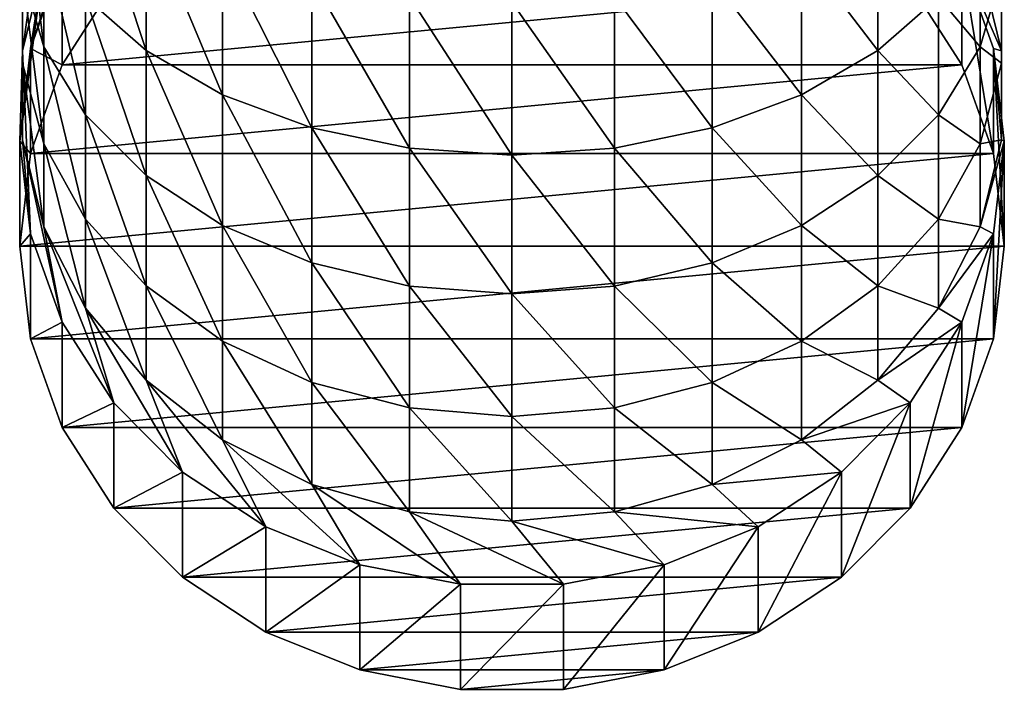
# Model space of a CAD drawing. Extents: x -35 to 135, y -239 to 0.
# Drawn here: x -15 to 15, y -239 to -218 of the extents above; entities that cross this region are included whole.
import ezdxf

# ---------------------------------------------------------------- set-up
doc = ezdxf.new("R2010")
doc.units = 0
doc.header["$MEASUREMENT"] = 0
doc.layers.add('LAYER00002', color=7, linetype='CONTINUOUS')

msp = doc.modelspace()

# ---------------------------------------------------------------- linework, layer by layer
at = {"layer": 'LAYER00002', "color": 253}
for points in [[(-14.918, -213.772, -6.927), (-14.266, -219.097, -7.74), (-14.266, -215.744, -4.577)], [(-14.918, -213.772, -6.927), (-14.918, -216.866, -9.845), (-14.266, -219.097, -7.74)], [(-12.99, -213.621, 0.569), (-11.147, -219.216, -0.439), (-11.147, -215.015, 2.688)], [(-12.99, -213.621, 0.569), (-12.99, -217.586, -2.383), (-11.147, -219.216, -0.439)], [(-13.703, -216.447, -22.702), (-14.672, -219.149, -21.44), (-12.99, -214.083, -21.189)], [(-12.99, -214.083, -21.189), (-14.672, -219.149, -21.44), (-14.266, -216.564, -19.757)], [(-14.918, -217.084, -14.975), (-14.918, -219.599, -13.103), (-14.918, -214.585, -11.997)], [(-14.918, -214.585, -11.997), (-14.918, -219.599, -13.103), (-14.918, -216.866, -9.845)], [(-14.266, -214.623, -16.807), (-14.918, -219.22, -18.223), (-14.918, -217.084, -14.975)], [(-14.266, -214.623, -16.807), (-14.266, -216.564, -19.757), (-14.918, -219.22, -18.223)], [(14.918, -214.585, -11.997), (14.918, -216.866, -9.845), (14.918, -219.599, -13.103)], [(14.918, -214.585, -11.997), (14.918, -219.599, -13.103), (14.918, -217.084, -14.975)], [(-11.147, -215.015, 2.688), (-8.817, -220.565, 1.168), (-8.817, -216.168, 4.441)], [(-11.147, -215.015, 2.688), (-11.147, -219.216, -0.439), (-8.817, -220.565, 1.168)], [(8.817, -216.168, 4.441), (11.147, -219.216, -0.439), (11.147, -215.015, 2.688)], [(11.147, -215.015, 2.688), (11.147, -219.216, -0.439), (12.99, -217.586, -2.383)], [(-14.266, -215.744, -4.577), (-12.99, -221.18, -5.774), (-12.99, -217.586, -2.383)], [(-14.266, -215.744, -4.577), (-14.266, -219.097, -7.74), (-12.99, -221.18, -5.774)], [(12.99, -217.586, -2.383), (14.266, -219.097, -7.74), (14.266, -215.744, -4.577)], [(14.266, -215.744, -4.577), (14.266, -219.097, -7.74), (14.918, -216.866, -9.845)], [(-8.817, -216.168, 4.441), (-6.101, -221.573, 2.369), (-6.101, -217.03, 5.751)], [(-8.817, -216.168, 4.441), (-8.817, -220.565, 1.168), (-6.101, -221.573, 2.369)], [(6.101, -217.03, 5.751), (8.817, -220.565, 1.168), (8.817, -216.168, 4.441)], [(8.817, -216.168, 4.441), (8.817, -220.565, 1.168), (11.147, -219.216, -0.439)], [(-14.672, -219.149, -21.44), (-15, -221.974, -20.119), (-14.266, -216.564, -19.757)], [(-14.266, -216.564, -19.757), (-15, -221.974, -20.119), (-14.918, -219.22, -18.223)], [(-14.672, -219.149, -21.44), (-13.703, -216.447, -22.702), (-13.703, -219.653, -29.561)], [(-13.703, -219.653, -29.561), (-13.703, -216.447, -22.702), (-12.135, -217.193, -30.711)], [(12.135, -217.193, -30.711), (13.703, -216.447, -22.702), (13.703, -219.653, -29.561)], [(14.672, -219.149, -21.44), (13.703, -216.447, -22.702), (14.918, -219.22, -18.223)], [(14.918, -219.22, -18.223), (13.703, -216.447, -22.702), (14.266, -216.564, -19.757)], [(14.672, -222.355, -28.298), (13.703, -216.447, -22.702), (14.672, -219.149, -21.44)], [(13.703, -219.653, -29.561), (13.703, -216.447, -22.702), (14.672, -222.355, -28.298)], [(14.918, -217.084, -14.975), (14.918, -219.22, -18.223), (14.266, -216.564, -19.757)], [(-14.918, -216.866, -9.845), (-14.266, -222.059, -11.271), (-14.266, -219.097, -7.74)], [(-14.918, -216.866, -9.845), (-14.918, -219.599, -13.103), (-14.266, -222.059, -11.271)], [(14.266, -219.097, -7.74), (14.918, -219.599, -13.103), (14.918, -216.866, -9.845)], [(-14.918, -219.22, -18.223), (-14.918, -221.936, -16.656), (-14.918, -217.084, -14.975)], [(-14.918, -217.084, -14.975), (-14.918, -221.936, -16.656), (-14.918, -219.599, -13.103)], [(-12.135, -217.193, -30.711), (12.135, -217.193, -30.711), (-13.703, -219.653, -29.561)], [(-13.703, -219.653, -29.561), (12.135, -217.193, -30.711), (13.703, -219.653, -29.561)], [(-6.101, -217.03, 5.751), (-3.119, -222.196, 3.112), (-3.119, -217.562, 6.561)], [(-6.101, -217.03, 5.751), (-6.101, -221.573, 2.369), (-3.119, -222.196, 3.112)], [(3.119, -217.562, 6.561), (6.101, -221.573, 2.369), (6.101, -217.03, 5.751)], [(6.101, -217.03, 5.751), (6.101, -221.573, 2.369), (8.817, -220.565, 1.168)], [(14.918, -217.084, -14.975), (14.918, -219.599, -13.103), (14.918, -221.936, -16.656)], [(14.918, -217.084, -14.975), (14.918, -221.936, -16.656), (14.918, -219.22, -18.223)], [(-12.99, -217.586, -2.383), (-11.147, -223.026, -4.033), (-11.147, -219.216, -0.439)], [(-12.99, -217.586, -2.383), (-12.99, -221.18, -5.774), (-11.147, -223.026, -4.033)], [(-3.119, -217.562, 6.561), (0, -222.406, 3.363), (0, -217.743, 6.835)], [(-3.119, -217.562, 6.561), (-3.119, -222.196, 3.112), (0, -222.406, 3.363)], [(0, -217.743, 6.835), (3.119, -222.196, 3.112), (3.119, -217.562, 6.561)], [(0, -217.743, 6.835), (0, -222.406, 3.363), (3.119, -222.196, 3.112)], [(3.119, -217.562, 6.561), (3.119, -222.196, 3.112), (6.101, -221.573, 2.369)], [(11.147, -219.216, -0.439), (12.99, -221.18, -5.774), (12.99, -217.586, -2.383)], [(12.99, -217.586, -2.383), (12.99, -221.18, -5.774), (14.266, -219.097, -7.74)], [(-14.672, -219.149, -21.44), (-14.672, -222.355, -28.298), (-15, -221.974, -20.119)], [(-14.672, -224.8, -18.798), (-14.918, -219.22, -18.223), (-15, -221.974, -20.119)], [(-14.672, -224.8, -18.798), (-14.918, -221.936, -16.656), (-14.918, -219.22, -18.223)], [(-14.672, -219.149, -21.44), (-13.703, -219.653, -29.561), (-14.672, -222.355, -28.298)], [(-14.266, -219.097, -7.74), (-12.99, -224.357, -9.56), (-12.99, -221.18, -5.774)], [(-14.266, -219.097, -7.74), (-14.266, -222.059, -11.271), (-12.99, -224.357, -9.56)], [(-11.147, -219.216, -0.439), (-8.817, -224.552, -2.593), (-8.817, -220.565, 1.168)], [(-11.147, -219.216, -0.439), (-11.147, -223.026, -4.033), (-8.817, -224.552, -2.593)], [(8.817, -220.565, 1.168), (11.147, -223.026, -4.033), (11.147, -219.216, -0.439)], [(11.147, -219.216, -0.439), (11.147, -223.026, -4.033), (12.99, -221.18, -5.774)], [(12.99, -221.18, -5.774), (14.266, -222.059, -11.271), (14.266, -219.097, -7.74)], [(14.266, -219.097, -7.74), (14.266, -222.059, -11.271), (14.918, -219.599, -13.103)], [(15, -221.974, -20.119), (14.672, -219.149, -21.44), (14.918, -221.936, -16.656)], [(14.918, -221.936, -16.656), (14.672, -219.149, -21.44), (14.918, -219.22, -18.223)], [(15, -225.18, -26.978), (14.672, -219.149, -21.44), (15, -221.974, -20.119)], [(14.672, -222.355, -28.298), (14.672, -219.149, -21.44), (15, -225.18, -26.978)], [(-14.918, -219.599, -13.103), (-14.266, -224.592, -15.122), (-14.266, -222.059, -11.271)], [(-14.918, -221.936, -16.656), (-14.266, -224.592, -15.122), (-14.918, -219.599, -13.103)], [(14.266, -222.059, -11.271), (14.918, -221.936, -16.656), (14.918, -219.599, -13.103)], [(-13.703, -219.653, -29.561), (13.703, -219.653, -29.561), (-14.672, -222.355, -28.298)], [(-14.672, -222.355, -28.298), (13.703, -219.653, -29.561), (14.672, -222.355, -28.298)], [(-8.817, -220.565, 1.168), (-6.101, -225.692, -1.517), (-6.101, -221.573, 2.369)], [(-8.817, -220.565, 1.168), (-8.817, -224.552, -2.593), (-6.101, -225.692, -1.517)], [(6.101, -221.573, 2.369), (8.817, -224.552, -2.593), (8.817, -220.565, 1.168)], [(8.817, -220.565, 1.168), (8.817, -224.552, -2.593), (11.147, -223.026, -4.033)], [(-12.99, -221.18, -5.774), (-11.147, -226.392, -8.045), (-11.147, -223.026, -4.033)], [(-12.99, -221.18, -5.774), (-12.99, -224.357, -9.56), (-11.147, -226.392, -8.045)], [(11.147, -223.026, -4.033), (12.99, -224.357, -9.56), (12.99, -221.18, -5.774)], [(12.99, -221.18, -5.774), (12.99, -224.357, -9.56), (14.266, -222.059, -11.271)], [(-6.101, -221.573, 2.369), (-3.119, -226.397, -0.852), (-3.119, -222.196, 3.112)], [(-6.101, -221.573, 2.369), (-6.101, -225.692, -1.517), (-3.119, -226.397, -0.852)], [(3.119, -222.196, 3.112), (6.101, -225.692, -1.517), (6.101, -221.573, 2.369)], [(6.101, -221.573, 2.369), (6.101, -225.692, -1.517), (8.817, -224.552, -2.593)], [(-15, -225.18, -26.978), (-14.672, -224.8, -18.798), (-15, -221.974, -20.119)], [(-14.672, -222.355, -28.298), (-15, -225.18, -26.978), (-15, -221.974, -20.119)], [(-14.672, -224.8, -18.798), (-13.703, -227.501, -17.536), (-14.918, -221.936, -16.656)], [(-14.918, -221.936, -16.656), (-13.703, -227.501, -17.536), (-14.266, -224.592, -15.122)], [(14.266, -224.592, -15.122), (15, -221.974, -20.119), (14.918, -221.936, -16.656)], [(14.266, -222.059, -11.271), (14.266, -224.592, -15.122), (14.918, -221.936, -16.656)], [(14.672, -224.8, -18.798), (15, -221.974, -20.119), (14.266, -224.592, -15.122)], [(14.672, -228.006, -25.657), (15, -221.974, -20.119), (14.672, -224.8, -18.798)], [(15, -225.18, -26.978), (15, -221.974, -20.119), (14.672, -228.006, -25.657)], [(-14.266, -222.059, -11.271), (-12.99, -227.073, -13.689), (-12.99, -224.357, -9.56)], [(-14.266, -222.059, -11.271), (-14.266, -224.592, -15.122), (-12.99, -227.073, -13.689)], [(-3.119, -222.196, 3.112), (0, -226.636, -0.627), (0, -222.406, 3.363)], [(-3.119, -222.196, 3.112), (-3.119, -226.397, -0.852), (0, -226.636, -0.627)], [(0, -222.406, 3.363), (3.119, -226.397, -0.852), (3.119, -222.196, 3.112)], [(3.119, -222.196, 3.112), (3.119, -226.397, -0.852), (6.101, -225.692, -1.517)], [(12.99, -224.357, -9.56), (14.266, -224.592, -15.122), (14.266, -222.059, -11.271)], [(15, -225.18, -26.978), (-15, -225.18, -26.978), (14.672, -222.355, -28.298)], [(14.672, -222.355, -28.298), (-15, -225.18, -26.978), (-14.672, -222.355, -28.298)], [(0, -222.406, 3.363), (0, -226.636, -0.627), (3.119, -226.397, -0.852)], [(-11.147, -223.026, -4.033), (-8.817, -228.075, -6.792), (-8.817, -224.552, -2.593)], [(-11.147, -223.026, -4.033), (-11.147, -226.392, -8.045), (-8.817, -228.075, -6.792)], [(8.817, -224.552, -2.593), (11.147, -226.392, -8.045), (11.147, -223.026, -4.033)], [(11.147, -223.026, -4.033), (11.147, -226.392, -8.045), (12.99, -224.357, -9.56)], [(-12.99, -224.357, -9.56), (-11.147, -229.27, -12.421), (-11.147, -226.392, -8.045)], [(-12.99, -224.357, -9.56), (-12.99, -227.073, -13.689), (-11.147, -229.27, -12.421)], [(11.147, -226.392, -8.045), (12.99, -227.073, -13.689), (12.99, -224.357, -9.56)], [(12.99, -224.357, -9.56), (12.99, -227.073, -13.689), (14.266, -224.592, -15.122)], [(-13.703, -227.501, -17.536), (-12.135, -229.962, -16.386), (-14.266, -224.592, -15.122)], [(-14.266, -224.592, -15.122), (-12.135, -229.962, -16.386), (-12.99, -227.073, -13.689)], [(-8.817, -224.552, -2.593), (-6.101, -229.333, -5.856), (-6.101, -225.692, -1.517)], [(-8.817, -224.552, -2.593), (-8.817, -228.075, -6.792), (-6.101, -229.333, -5.856)], [(6.101, -225.692, -1.517), (8.817, -228.075, -6.792), (8.817, -224.552, -2.593)], [(8.817, -224.552, -2.593), (8.817, -228.075, -6.792), (11.147, -226.392, -8.045)], [(12.99, -227.073, -13.689), (14.672, -224.8, -18.798), (14.266, -224.592, -15.122)], [(-14.672, -228.006, -25.657), (-14.672, -224.8, -18.798), (-15, -225.18, -26.978)], [(-14.672, -228.006, -25.657), (-13.703, -227.501, -17.536), (-14.672, -224.8, -18.798)], [(13.703, -227.501, -17.536), (14.672, -224.8, -18.798), (12.99, -227.073, -13.689)], [(13.703, -230.707, -24.394), (14.672, -224.8, -18.798), (13.703, -227.501, -17.536)], [(14.672, -228.006, -25.657), (14.672, -224.8, -18.798), (13.703, -230.707, -24.394)], [(15, -225.18, -26.978), (-14.672, -228.006, -25.657), (-15, -225.18, -26.978)], [(14.672, -228.006, -25.657), (-14.672, -228.006, -25.657), (15, -225.18, -26.978)], [(-6.101, -225.692, -1.517), (-3.119, -230.11, -5.277), (-3.119, -226.397, -0.852)], [(-6.101, -225.692, -1.517), (-6.101, -229.333, -5.856), (-3.119, -230.11, -5.277)], [(3.119, -226.397, -0.852), (6.101, -229.333, -5.856), (6.101, -225.692, -1.517)], [(6.101, -225.692, -1.517), (6.101, -229.333, -5.856), (8.817, -228.075, -6.792)], [(-11.147, -226.392, -8.045), (-8.817, -231.087, -11.372), (-8.817, -228.075, -6.792)], [(-11.147, -226.392, -8.045), (-11.147, -229.27, -12.421), (-8.817, -231.087, -11.372)], [(-3.119, -226.397, -0.852), (0, -230.373, -5.082), (0, -226.636, -0.627)], [(-3.119, -226.397, -0.852), (-3.119, -230.11, -5.277), (0, -230.373, -5.082)], [(0, -226.636, -0.627), (3.119, -230.11, -5.277), (3.119, -226.397, -0.852)], [(3.119, -226.397, -0.852), (3.119, -230.11, -5.277), (6.101, -229.333, -5.856)], [(8.817, -228.075, -6.792), (11.147, -229.27, -12.421), (11.147, -226.392, -8.045)], [(11.147, -226.392, -8.045), (11.147, -229.27, -12.421), (12.99, -227.073, -13.689)], [(0, -226.636, -0.627), (0, -230.373, -5.082), (3.119, -230.11, -5.277)], [(-12.135, -229.962, -16.386), (-10.037, -232.073, -15.399), (-12.99, -227.073, -13.689)], [(-12.99, -227.073, -13.689), (-10.037, -232.073, -15.399), (-11.147, -229.27, -12.421)], [(11.147, -229.27, -12.421), (13.703, -227.501, -17.536), (12.99, -227.073, -13.689)], [(-13.703, -230.707, -24.394), (-13.703, -227.501, -17.536), (-14.672, -228.006, -25.657)], [(-13.703, -230.707, -24.394), (-12.135, -229.962, -16.386), (-13.703, -227.501, -17.536)], [(12.135, -229.962, -16.386), (13.703, -227.501, -17.536), (11.147, -229.27, -12.421)], [(12.135, -233.168, -23.244), (13.703, -227.501, -17.536), (12.135, -229.962, -16.386)], [(13.703, -230.707, -24.394), (13.703, -227.501, -17.536), (12.135, -233.168, -23.244)], [(-14.672, -228.006, -25.657), (14.672, -228.006, -25.657), (-13.703, -230.707, -24.394)], [(-13.703, -230.707, -24.394), (14.672, -228.006, -25.657), (13.703, -230.707, -24.394)], [(-8.817, -228.075, -6.792), (-6.101, -232.445, -10.588), (-6.101, -229.333, -5.856)], [(-8.817, -228.075, -6.792), (-8.817, -231.087, -11.372), (-6.101, -232.445, -10.588)], [(6.101, -229.333, -5.856), (8.817, -231.087, -11.372), (8.817, -228.075, -6.792)], [(8.817, -228.075, -6.792), (8.817, -231.087, -11.372), (11.147, -229.27, -12.421)], [(-10.037, -232.073, -15.399), (-7.5, -233.743, -14.618), (-11.147, -229.27, -12.421)], [(-11.147, -229.27, -12.421), (-7.5, -233.743, -14.618), (-8.817, -231.087, -11.372)], [(-6.101, -229.333, -5.856), (-3.119, -233.284, -10.103), (-3.119, -230.11, -5.277)], [(-6.101, -229.333, -5.856), (-6.101, -232.445, -10.588), (-3.119, -233.284, -10.103)], [(3.119, -230.11, -5.277), (6.101, -232.445, -10.588), (6.101, -229.333, -5.856)], [(6.101, -229.333, -5.856), (6.101, -232.445, -10.588), (8.817, -231.087, -11.372)], [(8.817, -231.087, -11.372), (12.135, -229.962, -16.386), (11.147, -229.27, -12.421)], [(-12.135, -233.168, -23.244), (-12.135, -229.962, -16.386), (-13.703, -230.707, -24.394)], [(-12.135, -233.168, -23.244), (-10.037, -232.073, -15.399), (-12.135, -229.962, -16.386)], [(10.037, -232.073, -15.399), (12.135, -229.962, -16.386), (8.817, -231.087, -11.372)], [(10.037, -235.279, -22.258), (12.135, -229.962, -16.386), (10.037, -232.073, -15.399)], [(12.135, -233.168, -23.244), (12.135, -229.962, -16.386), (10.037, -235.279, -22.258)], [(-3.119, -230.11, -5.277), (0, -233.568, -9.939), (0, -230.373, -5.082)], [(-3.119, -230.11, -5.277), (-3.119, -233.284, -10.103), (0, -233.568, -9.939)], [(0, -230.373, -5.082), (3.119, -233.284, -10.103), (3.119, -230.11, -5.277)], [(0, -230.373, -5.082), (0, -233.568, -9.939), (3.119, -233.284, -10.103)], [(3.119, -230.11, -5.277), (3.119, -233.284, -10.103), (6.101, -232.445, -10.588)], [(-13.703, -230.707, -24.394), (13.703, -230.707, -24.394), (-12.135, -233.168, -23.244)], [(-12.135, -233.168, -23.244), (13.703, -230.707, -24.394), (12.135, -233.168, -23.244)], [(-7.5, -233.743, -14.618), (-4.635, -234.898, -14.078), (-8.817, -231.087, -11.372)], [(-8.817, -231.087, -11.372), (-4.635, -234.898, -14.078), (-6.101, -232.445, -10.588)], [(6.101, -232.445, -10.588), (10.037, -232.073, -15.399), (8.817, -231.087, -11.372)], [(-10.037, -235.279, -22.258), (-10.037, -232.073, -15.399), (-12.135, -233.168, -23.244)], [(-10.037, -235.279, -22.258), (-7.5, -233.743, -14.618), (-10.037, -232.073, -15.399)], [(7.5, -233.743, -14.618), (10.037, -232.073, -15.399), (6.101, -232.445, -10.588)], [(7.5, -236.949, -21.477), (10.037, -232.073, -15.399), (7.5, -233.743, -14.618)], [(10.037, -235.279, -22.258), (10.037, -232.073, -15.399), (7.5, -236.949, -21.477)], [(-4.635, -234.898, -14.078), (-1.568, -235.489, -13.802), (-6.101, -232.445, -10.588)], [(-6.101, -232.445, -10.588), (-1.568, -235.489, -13.802), (-3.119, -233.284, -10.103)], [(3.119, -233.284, -10.103), (7.5, -233.743, -14.618), (6.101, -232.445, -10.588)], [(12.135, -233.168, -23.244), (-10.037, -235.279, -22.258), (-12.135, -233.168, -23.244)], [(10.037, -235.279, -22.258), (-10.037, -235.279, -22.258), (12.135, -233.168, -23.244)], [(-1.568, -235.489, -13.802), (1.568, -235.489, -13.802), (-3.119, -233.284, -10.103)], [(-3.119, -233.284, -10.103), (1.568, -235.489, -13.802), (0, -233.568, -9.939)], [(0, -233.568, -9.939), (4.635, -234.898, -14.078), (3.119, -233.284, -10.103)], [(4.635, -234.898, -14.078), (7.5, -233.743, -14.618), (3.119, -233.284, -10.103)], [(1.568, -235.489, -13.802), (4.635, -234.898, -14.078), (0, -233.568, -9.939)], [(-7.5, -236.949, -21.477), (-7.5, -233.743, -14.618), (-10.037, -235.279, -22.258)], [(-7.5, -236.949, -21.477), (-4.635, -234.898, -14.078), (-7.5, -233.743, -14.618)], [(4.635, -238.104, -20.937), (7.5, -233.743, -14.618), (4.635, -234.898, -14.078)], [(7.5, -236.949, -21.477), (7.5, -233.743, -14.618), (4.635, -238.104, -20.937)], [(-4.635, -238.104, -20.937), (-4.635, -234.898, -14.078), (-7.5, -236.949, -21.477)], [(-4.635, -238.104, -20.937), (-1.568, -235.489, -13.802), (-4.635, -234.898, -14.078)], [(1.568, -238.695, -20.661), (4.635, -234.898, -14.078), (1.568, -235.489, -13.802)], [(4.635, -238.104, -20.937), (4.635, -234.898, -14.078), (1.568, -238.695, -20.661)], [(10.037, -235.279, -22.258), (-7.5, -236.949, -21.477), (-10.037, -235.279, -22.258)], [(7.5, -236.949, -21.477), (-7.5, -236.949, -21.477), (10.037, -235.279, -22.258)], [(-1.568, -238.695, -20.661), (-1.568, -235.489, -13.802), (-4.635, -238.104, -20.937)], [(-1.568, -235.489, -13.802), (-1.568, -238.695, -20.661), (1.568, -235.489, -13.802)], [(1.568, -235.489, -13.802), (-1.568, -238.695, -20.661), (1.568, -238.695, -20.661)], [(7.5, -236.949, -21.477), (-4.635, -238.104, -20.937), (-7.5, -236.949, -21.477)], [(4.635, -238.104, -20.937), (-4.635, -238.104, -20.937), (7.5, -236.949, -21.477)], [(4.635, -238.104, -20.937), (-1.568, -238.695, -20.661), (-4.635, -238.104, -20.937)], [(1.568, -238.695, -20.661), (-1.568, -238.695, -20.661), (4.635, -238.104, -20.937)]]:
    msp.add_3dface(points, dxfattribs=at)

doc.saveas('drawing.dxf')
